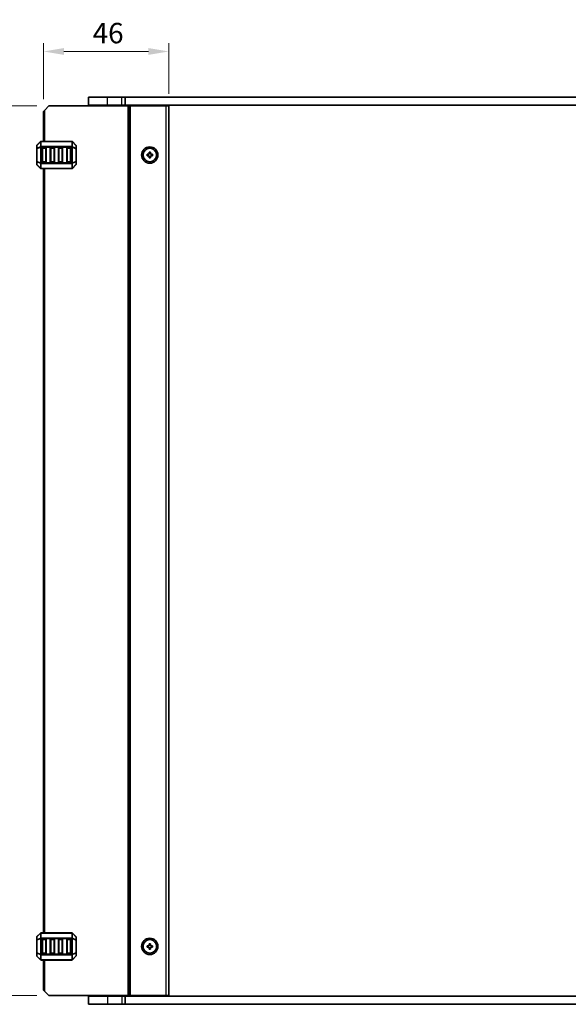
# Model space of a CAD drawing. Units: millimetres. Extents: x 0 to 7554, y 0 to 1124.
# Drawn here: x 2359 to 2561, y 549 to 911 of the extents above; entities that cross this region are included whole.
import ezdxf

# ---------------------------------------------------------------- set-up
doc = ezdxf.new("R2010")
doc.units = ezdxf.units.MM
for name, color, linetype, lineweight in [('Dimension (ISO)', 7, 'Continuous', 18), ('Visible (ISO)', 7, 'Continuous', 35), ('Visible Narrow (ISO)', 7, 'Continuous', 25)]:
    doc.layers.add(name, color=color, linetype=linetype, lineweight=lineweight)
doc.styles.add('Note Text (TK)', font='txt')
doc.dimstyles.new('Default - Method 1b (TK)', dxfattribs={"dimscale": 3, "dimtxt": 2.5, "dimasz": 2.5, "dimexe": 1, "dimexo": 1.5, "dimgap": 1, "dimtad": 1, "dimtoh": 1, "dimrnd": 1e-08, "dimdsep": 46, "dimtxsty": 'Note Text (TK)', "dimcen": 0.09, "dimdle": 5, "dimclrd": 100, "dimclre": 100, "dimclrt": 7, "dimadec": 1, "dimazin": 1, "dimtfac": 1, "dimtmove": 0, "dimatfit": 3, "dimfxl": 0, "dimtolj": 1, "dimlwd": -1, "dimlwe": -1, "dimarcsym": 0})

# ---------------------------------------------------------------- blocks, each defined once
blk = doc.blocks.new('*D44')
at = {"layer": 'Defpoints', "color": 0, "transparency": 16777216}
for p in [(2414.14, 899.06), (2414.14, 879.06), (2368.14, 877.06)]:
    blk.add_point(p, dxfattribs=at)
at = {"layer": 'Dimension (ISO)', "color": 100, "transparency": 16777216}
for p, q in [((2368.14, 881.56), (2368.14, 902.06)), ((2414.14, 883.56), (2414.14, 902.06)), ((2375.64, 899.06), (2406.64, 899.06))]:
    blk.add_line(p, q, dxfattribs=at)
for points in [[(2375.64, 900.31), (2375.64, 897.81), (2368.14, 899.06)], [(2406.64, 900.31), (2406.64, 897.81), (2414.14, 899.06)]]:
    blk.add_solid(points, dxfattribs=at)
at = {"layer": 'Dimension (ISO)', "color": 7, "transparency": 16777216, "insert": (2386.17, 905.81), "char_height": 7.5, "attachment_point": 4, "style": 'Note Text (TK)'}
blk.add_mtext('\\A1;46', dxfattribs=at)
blk = doc.blocks.new('*D45')
at = {"layer": 'Defpoints', "color": 0, "transparency": 16777216}
for p in [(2370.14, 879.06), (2350.14, 552.56), (2370.14, 552.56)]:
    blk.add_point(p, dxfattribs=at)
at = {"layer": 'Dimension (ISO)', "color": 100, "transparency": 16777216}
for p, q in [((2365.64, 879.06), (2347.14, 879.06)), ((2350.14, 871.56), (2350.14, 560.06)), ((2365.64, 552.56), (2347.14, 552.56))]:
    blk.add_line(p, q, dxfattribs=at)
for points in [[(2348.89, 871.56), (2351.39, 871.56), (2350.14, 879.06)], [(2348.89, 560.06), (2351.39, 560.06), (2350.14, 552.56)]]:
    blk.add_solid(points, dxfattribs=at)
at = {"layer": 'Dimension (ISO)', "color": 7, "transparency": 16777216, "insert": (2343.39, 704.34), "char_height": 7.5, "attachment_point": 4, "rotation": 90, "style": 'Note Text (TK)'}
blk.add_mtext('\\A1;326.5', dxfattribs=at)

msp = doc.modelspace()

# ---------------------------------------------------------------- linework, layer by layer
at = {"layer": 'Visible (ISO)'}
for p, q in [((2391.6379, 882.3072), (2384.6379, 882.3072)), ((2384.6379, 879.3072), (2384.6379, 882.3072)), ((2391.6379, 882.3072), (2396.8379, 882.3072)), ((2398.1028, 882.3072), (2396.8379, 882.3072)), ((2398.1028, 882.3072), (2603.173, 882.3072)), ((2398.1028, 879.3072), (2398.1028, 882.3072)), ((2370.1379, 879.0572), (2368.6379, 877.5572)), ((2370.1379, 879.0572), (2399.2379, 879.0572)), ((2391.6379, 879.3072), (2384.6379, 879.3072)), ((2385.6379, 879.0572), (2385.6379, 879.3072)), ((2391.6379, 879.3072), (2396.8379, 879.3072)), ((2398.1028, 879.3072), (2396.8379, 879.3072)), ((2397.1379, 879.0572), (2397.1379, 879.3072)), ((2398.1028, 879.3072), (2603.173, 879.3072)), ((2399.7379, 879.0572), (2399.2379, 879.0572)), ((2399.7379, 879.0572), (2400.0379, 879.0572)), ((2399.7379, 552.5572), (2399.7379, 879.0572)), ((2400.0379, 879.0572), (2413.1379, 879.0572)), ((2405.4379, 879.0572), (2405.4379, 879.3072)), ((2408.8379, 879.0572), (2408.8379, 879.3072)), ((2414.1379, 879.0572), (2413.1379, 879.0572)), ((2414.1379, 552.5572), (2414.1379, 879.0572)), ((2368.1379, 877.0572), (2368.6379, 877.5572)), ((2368.1379, 866.0572), (2368.1379, 877.0572)), ((2365.6379, 864.433), (2365.6379, 863.3845)), ((2367.05, 865.9694), (2365.7258, 864.6451)), ((2378.5136, 866.0572), (2367.2622, 866.0572)), ((2367.8879, 863.8072), (2368.8879, 863.8072)), ((2370.8879, 863.8072), (2371.8879, 863.8072)), ((2373.8879, 863.8072), (2374.8879, 863.8072)), ((2376.8879, 863.8072), (2377.8879, 863.8072)), ((2380.05, 864.6451), (2378.7258, 865.9694)), ((2380.1379, 863.3845), (2380.1379, 864.433)), ((2365.6379, 863.3845), (2365.6379, 858.73)), ((2367.6379, 858.5572), (2367.6379, 863.5572)), ((2369.1379, 863.5572), (2369.1379, 858.5572)), ((2370.6379, 858.5572), (2370.6379, 863.5572)), ((2372.1379, 863.5572), (2372.1379, 858.5572)), ((2373.6379, 858.5572), (2373.6379, 863.5572)), ((2375.1379, 863.5572), (2375.1379, 858.5572)), ((2376.6379, 858.5572), (2376.6379, 863.5572)), ((2378.1379, 863.5572), (2378.1379, 858.5572)), ((2380.1379, 858.73), (2380.1379, 863.3845)), ((2406.1379, 861.3072), (2406.1379, 860.8072)), ((2406.8879, 861.3072), (2406.1379, 861.3072)), ((2406.1379, 860.8072), (2406.8879, 860.8072)), ((2406.8879, 862.0572), (2406.8879, 861.3072)), ((2407.3879, 862.0572), (2406.8879, 862.0572)), ((2406.8879, 860.8072), (2406.8879, 860.0572)), ((2407.3879, 861.3072), (2407.3879, 862.0572)), ((2408.1379, 861.3072), (2407.3879, 861.3072)), ((2407.3879, 860.8072), (2408.1379, 860.8072)), ((2407.3879, 860.0572), (2407.3879, 860.8072)), ((2408.1379, 860.8072), (2408.1379, 861.3072)), ((2365.6379, 858.73), (2365.6379, 857.6815)), ((2365.7258, 857.4694), (2367.05, 856.1451)), ((2368.8879, 858.3072), (2367.8879, 858.3072)), ((2371.8879, 858.3072), (2370.8879, 858.3072)), ((2374.8879, 858.3072), (2373.8879, 858.3072)), ((2377.8879, 858.3072), (2376.8879, 858.3072)), ((2378.7258, 856.1451), (2380.05, 857.4694)), ((2380.1379, 857.6815), (2380.1379, 858.73)), ((2406.8879, 860.0572), (2407.3879, 860.0572)), ((2367.2622, 856.0572), (2378.5136, 856.0572)), ((2368.1379, 575.5572), (2368.1379, 856.0572)), ((2367.05, 575.4694), (2365.7258, 574.1451)), ((2378.5136, 575.5572), (2367.2622, 575.5572)), ((2380.05, 574.1451), (2378.7258, 575.4694)), ((2365.6379, 573.933), (2365.6379, 572.8845)), ((2365.6379, 572.8845), (2365.6379, 568.23)), ((2367.6379, 568.0572), (2367.6379, 573.0572)), ((2367.8879, 573.3072), (2368.8879, 573.3072)), ((2369.1379, 573.0572), (2369.1379, 568.0572)), ((2370.6379, 568.0572), (2370.6379, 573.0572)), ((2370.8879, 573.3072), (2371.8879, 573.3072)), ((2372.1379, 573.0572), (2372.1379, 568.0572)), ((2373.6379, 568.0572), (2373.6379, 573.0572)), ((2373.8879, 573.3072), (2374.8879, 573.3072)), ((2375.1379, 573.0572), (2375.1379, 568.0572)), ((2376.6379, 568.0572), (2376.6379, 573.0572)), ((2376.8879, 573.3072), (2377.8879, 573.3072)), ((2378.1379, 573.0572), (2378.1379, 568.0572)), ((2380.1379, 572.8845), (2380.1379, 573.933)), ((2380.1379, 568.23), (2380.1379, 572.8845)), ((2406.8879, 571.5572), (2406.8879, 570.8072)), ((2407.3879, 571.5572), (2406.8879, 571.5572)), ((2407.3879, 570.8072), (2407.3879, 571.5572)), ((2365.6379, 568.23), (2365.6379, 567.1815)), ((2368.8879, 567.8072), (2367.8879, 567.8072)), ((2371.8879, 567.8072), (2370.8879, 567.8072)), ((2374.8879, 567.8072), (2373.8879, 567.8072)), ((2377.8879, 567.8072), (2376.8879, 567.8072)), ((2380.1379, 567.1815), (2380.1379, 568.23)), ((2406.1379, 570.8072), (2406.1379, 570.3072)), ((2406.8879, 570.8072), (2406.1379, 570.8072)), ((2406.1379, 570.3072), (2406.8879, 570.3072)), ((2406.8879, 570.3072), (2406.8879, 569.5572)), ((2406.8879, 569.5572), (2407.3879, 569.5572)), ((2408.1379, 570.8072), (2407.3879, 570.8072)), ((2407.3879, 570.3072), (2408.1379, 570.3072)), ((2407.3879, 569.5572), (2407.3879, 570.3072)), ((2408.1379, 570.3072), (2408.1379, 570.8072)), ((2365.7258, 566.9694), (2367.05, 565.6451)), ((2367.2622, 565.5572), (2378.5136, 565.5572)), ((2368.1379, 554.5572), (2368.1379, 565.5572)), ((2378.7258, 565.6451), (2380.05, 566.9694)), ((2368.6379, 554.0572), (2368.1379, 554.5572)), ((2368.6379, 554.0572), (2370.1379, 552.5572)), ((2370.1379, 552.5572), (2399.2379, 552.5572)), ((2384.6379, 552.3072), (2384.6379, 549.3072)), ((2384.6379, 552.3072), (2391.6379, 552.3072)), ((2385.6379, 552.3072), (2385.6379, 552.5572)), ((2396.8379, 552.3072), (2391.6379, 552.3072)), ((2396.8379, 552.3072), (2398.1028, 552.3072)), ((2397.1379, 552.3072), (2397.1379, 552.5572)), ((2398.1028, 552.3072), (2398.1028, 549.3072)), ((2603.173, 552.3072), (2398.1028, 552.3072)), ((2399.7379, 552.5572), (2399.2379, 552.5572)), ((2399.7379, 552.5572), (2400.0379, 552.5572)), ((2400.0379, 552.5572), (2413.1379, 552.5572)), ((2405.4379, 552.3072), (2405.4379, 552.5572)), ((2408.8379, 552.3072), (2408.8379, 552.5572)), ((2414.1379, 552.5572), (2413.1379, 552.5572)), ((2384.6379, 549.3072), (2391.6379, 549.3072)), ((2396.8379, 549.3072), (2391.6379, 549.3072)), ((2396.8379, 549.3072), (2398.1028, 549.3072)), ((2603.173, 549.3072), (2398.1028, 549.3072))]:
    msp.add_line(p, q, dxfattribs=at)
for centre, radius in [((2407.1379, 861.0572), 3), ((2407.1379, 861.0572), 2.4804), ((2407.1379, 570.5572), 3), ((2407.1379, 570.5572), 2.4804)]:
    msp.add_circle(centre, radius, dxfattribs=at)
for centre, radius, start, end in [((2365.9379, 864.433), 0.3, 135, 180), ((2367.2622, 865.7572), 0.3, 90, 135), ((2367.8879, 863.5572), 0.25, 90, 180), ((2368.8879, 863.5572), 0.25, 0, 90), ((2370.8879, 863.5572), 0.25, 90, 180), ((2371.8879, 863.5572), 0.25, 0, 90), ((2373.8879, 863.5572), 0.25, 90, 180), ((2374.8879, 863.5572), 0.25, 0, 90), ((2376.8879, 863.5572), 0.25, 90, 180), ((2377.8879, 863.5572), 0.25, 0, 90), ((2378.5136, 865.7572), 0.3, 45, 90), ((2379.8379, 864.433), 0.3, 0, 45), ((2365.9379, 857.6815), 0.3, 180, 225), ((2367.8879, 858.5572), 0.25, 180, 270), ((2368.8879, 858.5572), 0.25, 270, 0), ((2370.8879, 858.5572), 0.25, 180, 270), ((2371.8879, 858.5572), 0.25, 270, 0), ((2373.8879, 858.5572), 0.25, 180, 270), ((2374.8879, 858.5572), 0.25, 270, 0), ((2376.8879, 858.5572), 0.25, 180, 270), ((2377.8879, 858.5572), 0.25, 270, 0), ((2379.8379, 857.6815), 0.3, 315, 0), ((2367.2622, 856.3572), 0.3, 225, 270), ((2378.5136, 856.3572), 0.3, 270, 315), ((2367.2622, 575.2572), 0.3, 90, 135), ((2378.5136, 575.2572), 0.3, 45, 90), ((2365.9379, 573.933), 0.3, 135, 180), ((2367.8879, 573.0572), 0.25, 90, 180), ((2368.8879, 573.0572), 0.25, 0, 90), ((2370.8879, 573.0572), 0.25, 90, 180), ((2371.8879, 573.0572), 0.25, 0, 90), ((2373.8879, 573.0572), 0.25, 90, 180), ((2374.8879, 573.0572), 0.25, 0, 90), ((2376.8879, 573.0572), 0.25, 90, 180), ((2377.8879, 573.0572), 0.25, 0, 90), ((2379.8379, 573.933), 0.3, 0, 45), ((2367.8879, 568.0572), 0.25, 180, 270), ((2368.8879, 568.0572), 0.25, 270, 0), ((2370.8879, 568.0572), 0.25, 180, 270), ((2371.8879, 568.0572), 0.25, 270, 0), ((2373.8879, 568.0572), 0.25, 180, 270), ((2374.8879, 568.0572), 0.25, 270, 0), ((2376.8879, 568.0572), 0.25, 180, 270), ((2377.8879, 568.0572), 0.25, 270, 0), ((2365.9379, 567.1815), 0.3, 180, 225), ((2367.2622, 565.8572), 0.3, 225, 270), ((2378.5136, 565.8572), 0.3, 270, 315), ((2379.8379, 567.1815), 0.3, 315, 0)]:
    msp.add_arc(centre, radius, start, end, dxfattribs=at)
at = {"layer": 'Visible Narrow (ISO)'}
for p, q in [((2391.6379, 879.3072), (2391.6379, 882.3072)), ((2396.8379, 879.3072), (2396.8379, 882.3072)), ((2391.6379, 879.0572), (2391.6379, 879.3072)), ((2396.8379, 879.0572), (2396.8379, 879.3072)), ((2399.2379, 552.5572), (2399.2379, 879.0572)), ((2400.0379, 552.5572), (2400.0379, 879.0572)), ((2405.1379, 879.0572), (2405.1379, 879.3072)), ((2405.7379, 879.0572), (2405.7379, 879.3072)), ((2408.5379, 879.0572), (2408.5379, 879.3072)), ((2409.1379, 879.0572), (2409.1379, 879.3072)), ((2413.1379, 552.5572), (2413.1379, 879.0572)), ((2368.6379, 866.0572), (2368.6379, 877.5572)), ((2365.7258, 864.583), (2367.05, 865.9072)), ((2365.7258, 863.5345), (2365.7258, 864.583)), ((2367.05, 864.083), (2365.7258, 863.5345)), ((2365.7258, 863.3845), (2367.05, 863.933)), ((2367.05, 865.9072), (2367.05, 864.083)), ((2367.05, 863.933), (2367.2622, 863.933)), ((2367.05, 863.933), (2367.05, 858.1815)), ((2367.2622, 865.9694), (2367.2622, 866.0572)), ((2367.2622, 865.9694), (2378.5136, 865.9694)), ((2367.2622, 864.1451), (2367.2622, 865.9694)), ((2367.2622, 864.1451), (2367.2622, 863.933)), ((2378.5136, 864.1451), (2367.2622, 864.1451)), ((2367.2622, 858.1815), (2367.2622, 863.933)), ((2367.2622, 863.933), (2378.5136, 863.933)), ((2367.8879, 863.8072), (2367.8879, 863.5572)), ((2368.8879, 863.5572), (2368.8879, 863.8072)), ((2370.8879, 863.8072), (2370.8879, 863.5572)), ((2371.8879, 863.5572), (2371.8879, 863.8072)), ((2373.8879, 863.8072), (2373.8879, 863.5572)), ((2374.8879, 863.5572), (2374.8879, 863.8072)), ((2376.8879, 863.8072), (2376.8879, 863.5572)), ((2377.8879, 863.5572), (2377.8879, 863.8072)), ((2378.5136, 865.9694), (2378.5136, 866.0572)), ((2378.5136, 865.9694), (2378.5136, 864.1451)), ((2378.5136, 864.1451), (2378.5136, 863.933)), ((2378.7258, 863.933), (2378.5136, 863.933)), ((2378.5136, 863.933), (2378.5136, 858.1815)), ((2378.7258, 864.083), (2378.7258, 865.9072)), ((2378.7258, 865.9072), (2380.05, 864.583)), ((2380.05, 863.5345), (2378.7258, 864.083)), ((2378.7258, 858.1815), (2378.7258, 863.933)), ((2378.7258, 863.933), (2380.05, 863.3845)), ((2380.05, 864.583), (2380.05, 863.5345)), ((2365.7258, 863.3845), (2365.6379, 863.3845)), ((2365.7258, 858.73), (2365.7258, 863.3845)), ((2367.8879, 863.5572), (2367.6379, 863.5572)), ((2367.8879, 863.5572), (2368.8879, 863.5572)), ((2367.8879, 858.5572), (2367.8879, 863.5572)), ((2369.1379, 863.5572), (2368.8879, 863.5572)), ((2368.8879, 863.5572), (2368.8879, 858.5572)), ((2370.8879, 863.5572), (2370.6379, 863.5572)), ((2370.8879, 858.5572), (2370.8879, 863.5572)), ((2370.8879, 863.5572), (2371.8879, 863.5572)), ((2372.1379, 863.5572), (2371.8879, 863.5572)), ((2371.8879, 863.5572), (2371.8879, 858.5572)), ((2373.8879, 863.5572), (2373.6379, 863.5572)), ((2373.8879, 863.5572), (2374.8879, 863.5572)), ((2373.8879, 858.5572), (2373.8879, 863.5572)), ((2375.1379, 863.5572), (2374.8879, 863.5572)), ((2374.8879, 863.5572), (2374.8879, 858.5572)), ((2376.8879, 863.5572), (2376.6379, 863.5572)), ((2376.8879, 858.5572), (2376.8879, 863.5572)), ((2376.8879, 863.5572), (2377.8879, 863.5572)), ((2378.1379, 863.5572), (2377.8879, 863.5572)), ((2377.8879, 863.5572), (2377.8879, 858.5572)), ((2380.1379, 863.3845), (2380.05, 863.3845)), ((2380.05, 863.3845), (2380.05, 858.73)), ((2365.6379, 858.73), (2365.7258, 858.73)), ((2367.05, 858.1815), (2365.7258, 858.73)), ((2365.7258, 857.5315), (2365.7258, 858.58)), ((2365.7258, 858.58), (2367.05, 858.0315)), ((2367.05, 856.2072), (2365.7258, 857.5315)), ((2367.05, 858.1815), (2367.2622, 858.1815)), ((2367.05, 858.0315), (2367.05, 856.2072)), ((2367.2622, 857.9694), (2367.2622, 858.1815)), ((2378.5136, 858.1815), (2367.2622, 858.1815)), ((2367.2622, 857.9694), (2378.5136, 857.9694)), ((2367.2622, 856.1451), (2367.2622, 857.9694)), ((2367.6379, 858.5572), (2367.8879, 858.5572)), ((2367.8879, 858.5572), (2367.8879, 858.3072)), ((2368.8879, 858.5572), (2367.8879, 858.5572)), ((2368.8879, 858.5572), (2369.1379, 858.5572)), ((2368.8879, 858.3072), (2368.8879, 858.5572)), ((2370.6379, 858.5572), (2370.8879, 858.5572)), ((2370.8879, 858.5572), (2370.8879, 858.3072)), ((2371.8879, 858.5572), (2370.8879, 858.5572)), ((2371.8879, 858.5572), (2372.1379, 858.5572)), ((2371.8879, 858.3072), (2371.8879, 858.5572)), ((2373.6379, 858.5572), (2373.8879, 858.5572)), ((2373.8879, 858.5572), (2373.8879, 858.3072)), ((2374.8879, 858.5572), (2373.8879, 858.5572)), ((2374.8879, 858.5572), (2375.1379, 858.5572)), ((2374.8879, 858.3072), (2374.8879, 858.5572)), ((2376.6379, 858.5572), (2376.8879, 858.5572)), ((2376.8879, 858.5572), (2376.8879, 858.3072)), ((2377.8879, 858.5572), (2376.8879, 858.5572)), ((2377.8879, 858.3072), (2377.8879, 858.5572)), ((2377.8879, 858.5572), (2378.1379, 858.5572)), ((2378.7258, 858.1815), (2378.5136, 858.1815)), ((2378.5136, 857.9694), (2378.5136, 858.1815)), ((2378.5136, 857.9694), (2378.5136, 856.1451)), ((2380.05, 858.73), (2378.7258, 858.1815)), ((2378.7258, 858.0315), (2380.05, 858.58)), ((2378.7258, 856.2072), (2378.7258, 858.0315)), ((2380.05, 857.5315), (2378.7258, 856.2072)), ((2380.05, 858.73), (2380.1379, 858.73)), ((2380.05, 858.58), (2380.05, 857.5315)), ((2367.2622, 856.1451), (2367.2622, 856.0572)), ((2378.5136, 856.1451), (2367.2622, 856.1451)), ((2368.6379, 575.5572), (2368.6379, 856.0572)), ((2378.5136, 856.1451), (2378.5136, 856.0572)), ((2365.7258, 574.083), (2367.05, 575.4072)), ((2367.05, 575.4072), (2367.05, 573.583)), ((2367.2622, 575.4694), (2367.2622, 575.5572)), ((2367.2622, 575.4694), (2378.5136, 575.4694)), ((2367.2622, 573.6451), (2367.2622, 575.4694)), ((2378.5136, 575.4694), (2378.5136, 575.5572)), ((2378.5136, 575.4694), (2378.5136, 573.6451)), ((2378.7258, 573.583), (2378.7258, 575.4072)), ((2378.7258, 575.4072), (2380.05, 574.083)), ((2365.7258, 572.8845), (2365.6379, 572.8845)), ((2365.7258, 573.0345), (2365.7258, 574.083)), ((2367.05, 573.583), (2365.7258, 573.0345)), ((2365.7258, 572.8845), (2367.05, 573.433)), ((2365.7258, 568.23), (2365.7258, 572.8845)), ((2367.05, 573.433), (2367.2622, 573.433)), ((2367.05, 573.433), (2367.05, 567.6815)), ((2367.2622, 573.6451), (2367.2622, 573.433)), ((2378.5136, 573.6451), (2367.2622, 573.6451)), ((2367.2622, 567.6815), (2367.2622, 573.433)), ((2367.2622, 573.433), (2378.5136, 573.433)), ((2367.8879, 573.0572), (2367.6379, 573.0572)), ((2367.8879, 573.3072), (2367.8879, 573.0572)), ((2367.8879, 573.0572), (2368.8879, 573.0572)), ((2367.8879, 568.0572), (2367.8879, 573.0572)), ((2368.8879, 573.0572), (2368.8879, 573.3072)), ((2369.1379, 573.0572), (2368.8879, 573.0572)), ((2368.8879, 573.0572), (2368.8879, 568.0572)), ((2370.8879, 573.0572), (2370.6379, 573.0572)), ((2370.8879, 573.3072), (2370.8879, 573.0572)), ((2370.8879, 568.0572), (2370.8879, 573.0572)), ((2370.8879, 573.0572), (2371.8879, 573.0572)), ((2371.8879, 573.0572), (2371.8879, 573.3072)), ((2372.1379, 573.0572), (2371.8879, 573.0572)), ((2371.8879, 573.0572), (2371.8879, 568.0572)), ((2373.8879, 573.0572), (2373.6379, 573.0572)), ((2373.8879, 573.3072), (2373.8879, 573.0572)), ((2373.8879, 573.0572), (2374.8879, 573.0572)), ((2373.8879, 568.0572), (2373.8879, 573.0572)), ((2374.8879, 573.0572), (2374.8879, 573.3072)), ((2375.1379, 573.0572), (2374.8879, 573.0572)), ((2374.8879, 573.0572), (2374.8879, 568.0572)), ((2376.8879, 573.0572), (2376.6379, 573.0572)), ((2376.8879, 573.3072), (2376.8879, 573.0572)), ((2376.8879, 568.0572), (2376.8879, 573.0572)), ((2376.8879, 573.0572), (2377.8879, 573.0572)), ((2377.8879, 573.0572), (2377.8879, 573.3072)), ((2378.1379, 573.0572), (2377.8879, 573.0572)), ((2377.8879, 573.0572), (2377.8879, 568.0572)), ((2378.5136, 573.6451), (2378.5136, 573.433)), ((2378.7258, 573.433), (2378.5136, 573.433)), ((2378.5136, 573.433), (2378.5136, 567.6815)), ((2380.05, 573.0345), (2378.7258, 573.583)), ((2378.7258, 567.6815), (2378.7258, 573.433)), ((2378.7258, 573.433), (2380.05, 572.8845)), ((2380.05, 574.083), (2380.05, 573.0345)), ((2380.1379, 572.8845), (2380.05, 572.8845)), ((2380.05, 572.8845), (2380.05, 568.23)), ((2365.6379, 568.23), (2365.7258, 568.23)), ((2367.05, 567.6815), (2365.7258, 568.23)), ((2365.7258, 567.0315), (2365.7258, 568.08)), ((2365.7258, 568.08), (2367.05, 567.5315)), ((2367.05, 567.6815), (2367.2622, 567.6815)), ((2367.05, 567.5315), (2367.05, 565.7072)), ((2367.2622, 567.4694), (2367.2622, 567.6815)), ((2378.5136, 567.6815), (2367.2622, 567.6815)), ((2367.2622, 567.4694), (2378.5136, 567.4694)), ((2367.2622, 565.6451), (2367.2622, 567.4694)), ((2367.6379, 568.0572), (2367.8879, 568.0572)), ((2367.8879, 568.0572), (2367.8879, 567.8072)), ((2368.8879, 568.0572), (2367.8879, 568.0572)), ((2368.8879, 568.0572), (2369.1379, 568.0572)), ((2368.8879, 567.8072), (2368.8879, 568.0572)), ((2370.6379, 568.0572), (2370.8879, 568.0572)), ((2370.8879, 568.0572), (2370.8879, 567.8072)), ((2371.8879, 568.0572), (2370.8879, 568.0572)), ((2371.8879, 568.0572), (2372.1379, 568.0572)), ((2371.8879, 567.8072), (2371.8879, 568.0572)), ((2373.6379, 568.0572), (2373.8879, 568.0572)), ((2373.8879, 568.0572), (2373.8879, 567.8072)), ((2374.8879, 568.0572), (2373.8879, 568.0572)), ((2374.8879, 568.0572), (2375.1379, 568.0572)), ((2374.8879, 567.8072), (2374.8879, 568.0572)), ((2376.6379, 568.0572), (2376.8879, 568.0572)), ((2376.8879, 568.0572), (2376.8879, 567.8072)), ((2377.8879, 568.0572), (2376.8879, 568.0572)), ((2377.8879, 567.8072), (2377.8879, 568.0572)), ((2377.8879, 568.0572), (2378.1379, 568.0572)), ((2378.7258, 567.6815), (2378.5136, 567.6815)), ((2378.5136, 567.4694), (2378.5136, 567.6815)), ((2378.5136, 567.4694), (2378.5136, 565.6451)), ((2380.05, 568.23), (2378.7258, 567.6815)), ((2378.7258, 567.5315), (2380.05, 568.08)), ((2378.7258, 565.7072), (2378.7258, 567.5315)), ((2380.05, 568.23), (2380.1379, 568.23)), ((2380.05, 568.08), (2380.05, 567.0315)), ((2367.05, 565.7072), (2365.7258, 567.0315)), ((2367.2622, 565.6451), (2367.2622, 565.5572)), ((2378.5136, 565.6451), (2367.2622, 565.6451)), ((2368.6379, 554.0572), (2368.6379, 565.5572)), ((2378.5136, 565.6451), (2378.5136, 565.5572)), ((2380.05, 567.0315), (2378.7258, 565.7072)), ((2391.6379, 552.3072), (2391.6379, 552.5572)), ((2391.6379, 552.3072), (2391.6379, 549.3072)), ((2396.8379, 552.3072), (2396.8379, 552.5572)), ((2396.8379, 552.3072), (2396.8379, 549.3072)), ((2405.1379, 552.3072), (2405.1379, 552.5572)), ((2405.7379, 552.3072), (2405.7379, 552.5572)), ((2408.5379, 552.3072), (2408.5379, 552.5572)), ((2409.1379, 552.3072), (2409.1379, 552.5572))]:
    msp.add_line(p, q, dxfattribs=at)
for centre, major_axis, ratio, start_param, end_param in [((2365.9379, 864.433), (-0.3, 0), 0.70710678, 5.49778714, 6.28318531), ((2365.9379, 864.433), (-0.2121, 0.2121), 0.28108464, 0, 0.54802841), ((2367.2622, 865.7572), (-0.2121, 0.2121), 0.28108464, 0, 0.54802841), ((2367.2622, 863.933), (0.1148, -0.2772), 0.67859834, 3.89034637, 4.43837478), ((2367.2622, 865.7572), (0.3, 0), 0.70710678, 1.57079633, 2.35619449), ((2367.2622, 863.933), (0.3, 0), 0.70710678, 1.57079633, 2.35619449), ((2378.5136, 865.7572), (-0.3, 0), 0.70710678, 3.92699082, 4.71238898), ((2378.5136, 863.933), (-0.3, 0), 0.70710678, 3.92699082, 4.71238898), ((2378.5136, 865.7572), (0.2121, 0.2121), 0.28108464, 5.7351569, 6.28318531), ((2378.5136, 863.933), (-0.1148, -0.2772), 0.67859834, 1.84481053, 2.39283894), ((2379.8379, 864.433), (0.2121, 0.2121), 0.28108464, 5.7351569, 6.28318531), ((2379.8379, 864.433), (0.3, 0), 0.70710678, 0, 0.78539816), ((2365.9379, 863.3845), (-0.3, 0), 0.70710678, 5.49778714, 6.28318531), ((2365.9379, 863.3845), (-0.1148, 0.2772), 0.67859834, 0.74875372, 1.29678212), ((2379.8379, 863.3845), (0.3, 0), 0.70710678, 0, 0.78539816), ((2379.8379, 863.3845), (-0.1148, -0.2772), 0.67859834, 1.84481053, 2.39283894), ((2365.9379, 858.73), (-0.3, 0), 0.70710678, 0, 0.78539816), ((2365.9379, 857.6815), (-0.3, 0), 0.70710678, 0, 0.78539816), ((2365.9379, 858.73), (0.1148, 0.2772), 0.67859834, 1.84481053, 2.39283894), ((2365.9379, 857.6815), (-0.2121, -0.2121), 0.28108464, 5.7351569, 6.28318531), ((2367.2622, 858.1815), (0.1148, 0.2772), 0.67859834, 1.84481053, 2.39283894), ((2367.2622, 858.1815), (0.3, 0), 0.70710678, 3.92699082, 4.71238898), ((2378.5136, 858.1815), (-0.3, 0), 0.70710678, 1.57079633, 2.35619449), ((2378.5136, 858.1815), (-0.1148, 0.2772), 0.67859834, 3.89034637, 4.43837478), ((2379.8379, 858.73), (0.3, 0), 0.70710678, 5.49778714, 6.28318531), ((2379.8379, 858.73), (0.1148, -0.2772), 0.67859834, 0.74875372, 1.29678212), ((2379.8379, 857.6815), (0.3, 0), 0.70710678, 5.49778714, 6.28318531), ((2379.8379, 857.6815), (0.2121, -0.2121), 0.28108464, 0, 0.54802841), ((2367.2622, 856.3572), (-0.2121, -0.2121), 0.28108464, 5.7351569, 6.28318531), ((2367.2622, 856.3572), (0.3, 0), 0.70710678, 3.92699082, 4.71238898), ((2378.5136, 856.3572), (-0.3, 0), 0.70710678, 1.57079633, 2.35619449), ((2378.5136, 856.3572), (0.2121, -0.2121), 0.28108464, 0, 0.54802841), ((2367.2622, 575.2572), (-0.2121, 0.2121), 0.28108464, 0, 0.54802841), ((2367.2622, 575.2572), (0.3, 0), 0.70710678, 1.57079633, 2.35619449), ((2378.5136, 575.2572), (-0.3, 0), 0.70710678, 3.92699082, 4.71238898), ((2378.5136, 575.2572), (0.2121, 0.2121), 0.28108464, 5.7351569, 6.28318531), ((2365.9379, 573.933), (-0.3, 0), 0.70710678, 5.49778714, 6.28318531), ((2365.9379, 572.8845), (-0.3, 0), 0.70710678, 5.49778714, 6.28318531), ((2365.9379, 573.933), (-0.2121, 0.2121), 0.28108464, 0, 0.54802841), ((2365.9379, 572.8845), (-0.1148, 0.2772), 0.67859834, 0.74875372, 1.29678212), ((2367.2622, 573.433), (0.1148, -0.2772), 0.67859834, 3.89034637, 4.43837478), ((2367.2622, 573.433), (0.3, 0), 0.70710678, 1.57079633, 2.35619449), ((2378.5136, 573.433), (-0.3, 0), 0.70710678, 3.92699082, 4.71238898), ((2378.5136, 573.433), (-0.1148, -0.2772), 0.67859834, 1.84481053, 2.39283894), ((2379.8379, 573.933), (0.2121, 0.2121), 0.28108464, 5.7351569, 6.28318531), ((2379.8379, 573.933), (0.3, 0), 0.70710678, 0, 0.78539816), ((2379.8379, 572.8845), (0.3, 0), 0.70710678, 0, 0.78539816), ((2379.8379, 572.8845), (-0.1148, -0.2772), 0.67859834, 1.84481053, 2.39283894), ((2365.9379, 568.23), (-0.3, 0), 0.70710678, 0, 0.78539816), ((2365.9379, 568.23), (0.1148, 0.2772), 0.67859834, 1.84481053, 2.39283894), ((2367.2622, 567.6815), (0.1148, 0.2772), 0.67859834, 1.84481053, 2.39283894), ((2367.2622, 567.6815), (0.3, 0), 0.70710678, 3.92699082, 4.71238898), ((2378.5136, 567.6815), (-0.3, 0), 0.70710678, 1.57079633, 2.35619449), ((2378.5136, 567.6815), (-0.1148, 0.2772), 0.67859834, 3.89034637, 4.43837478), ((2379.8379, 568.23), (0.3, 0), 0.70710678, 5.49778714, 6.28318531), ((2379.8379, 568.23), (0.1148, -0.2772), 0.67859834, 0.74875372, 1.29678212), ((2365.9379, 567.1815), (-0.3, 0), 0.70710678, 0, 0.78539816), ((2365.9379, 567.1815), (-0.2121, -0.2121), 0.28108464, 5.7351569, 6.28318531), ((2367.2622, 565.8572), (-0.2121, -0.2121), 0.28108464, 5.7351569, 6.28318531), ((2367.2622, 565.8572), (0.3, 0), 0.70710678, 3.92699082, 4.71238898), ((2378.5136, 565.8572), (-0.3, 0), 0.70710678, 1.57079633, 2.35619449), ((2378.5136, 565.8572), (0.2121, -0.2121), 0.28108464, 0, 0.54802841), ((2379.8379, 567.1815), (0.3, 0), 0.70710678, 5.49778714, 6.28318531), ((2379.8379, 567.1815), (0.2121, -0.2121), 0.28108464, 0, 0.54802841)]:
    msp.add_ellipse(centre, major_axis=major_axis, ratio=ratio, start_param=start_param, end_param=end_param, dxfattribs=at)

# ---------------------------------------------------------------- dimensions: what is measured, and where the dimension line sits
at = {"layer": 'Dimension (ISO)', "color": 100, "true_color": 0x00ff3f}
dim = msp.add_linear_dim(base=(2414.1379, 899.0572), p1=(2368.1379, 877.0572), p2=(2414.1379, 879.0572), dimstyle='Default - Method 1b (TK)', override={"dimtoh": 0, "dimdec": 2, "dimtp": 0, "dimtm": 0, "dimtdec": 2, "dimtofl": 0, "dimatfit": 1}, dxfattribs=at)
dim.commit()
dim.dimension.update_dxf_attribs({"geometry": '*D44', "text_midpoint": (2391.1379, 899.0572), "dimtype": 160})
dim = msp.add_linear_dim(base=(2350.1379, 552.5572), p1=(2370.1379, 879.0572), p2=(2370.1379, 552.5572), angle=270, dimstyle='Default - Method 1b (TK)', override={"dimtoh": 0, "dimdec": 2, "dimtp": 0, "dimtm": 0, "dimtdec": 2, "dimtofl": 0, "dimatfit": 1}, dxfattribs=at)
dim.commit()
dim.dimension.update_dxf_attribs({"geometry": '*D45', "text_midpoint": (2350.1379, 715.8072), "dimtype": 160})

doc.saveas('drawing.dxf')
